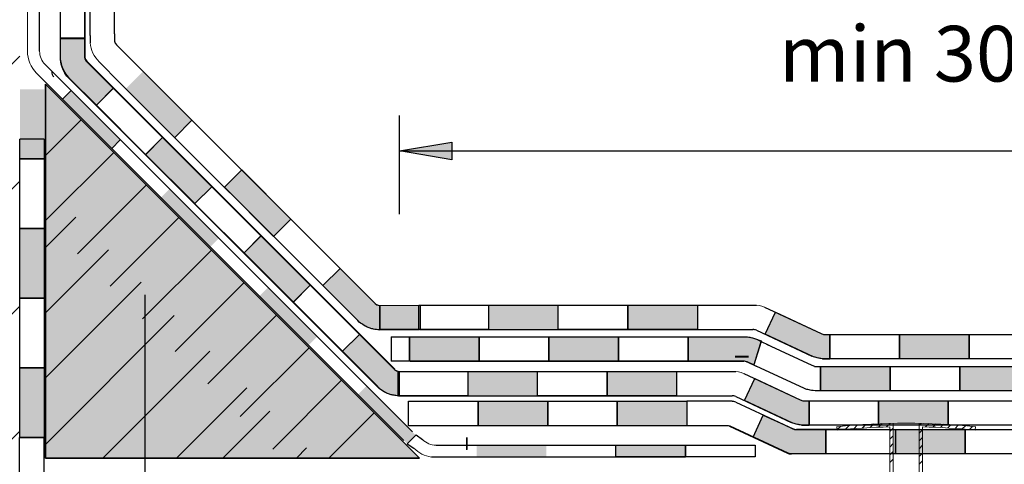
# Model space of a CAD drawing. Units: millimetres. Extents: x 3177 to 8789, y 214 to 4214.
# Drawn here: x 3748 to 4031, y 1986 to 2114 of the extents above; entities that cross this region are included whole.
import ezdxf

# ---------------------------------------------------------------- set-up
doc = ezdxf.new("R2010")
doc.units = ezdxf.units.MM
doc.layers.add('ROCKWOOL', color=1, linetype='Continuous', lineweight=9)
for name, color, linetype in [('swisspor hacz', 7, 'Continuous'), ('swisspor konstrukcja', 7, 'Continuous'), ('SWISSPOR7', 27, 'Continuous'), ('TABELKA', 250, 'Continuous')]:
    doc.layers.add(name, color=color, linetype=linetype)

msp = doc.modelspace()

# ---------------------------------------------------------------- hatches: boundary and pattern name
at = {"layer": 'swisspor hacz'}
h = msp.add_hatch(dxfattribs=at)
h.set_pattern_fill('ANSI33', scale=8, style=0)
h.set_pattern_definition([(45, (-291.223, -212.215), (-35.921, 35.921), []), (45, (-255.3, -212.215), (-35.921, 35.921), [25.4, -12.7])])
h.paths.add_polyline_path([(3748.4, 1813.94), (3748.4, 1663.94), (3748.4, 1580.7), (3548.32, 1580.7), (3548.32, 2328.01), (3748.32, 2328.01)])
for points in [[(3760.04, 2108.18), (3767.04, 2108.18), (3767.04, 2102.63), (3767.23, 2102.08), (3767.58, 2101.62), (3775.26, 2093.94), (3770.31, 2088.99), (3762.63, 2096.67), (3761.93, 2097.45), (3761.35, 2098.29), (3760.85, 2099.19), (3760.53, 2099.96), (3760.26, 2100.87), (3760.04, 2102.17)], [(3760.1, 2108.28), (3767.1, 2108.28), (3767.1, 2102.72), (3767.3, 2102.18), (3767.65, 2101.71), (3775.32, 2094.03), (3770.38, 2089.08), (3762.7, 2096.76), (3762, 2097.55), (3761.41, 2098.38), (3760.92, 2099.29), (3760.6, 2100.06), (3760.32, 2100.96), (3760.1, 2102.26)], [(3778.87, 2093.8), (3783.82, 2098.75), (3797.97, 2084.61), (3793.02, 2079.66)], [(3755.4, 2093.63), (3755.4, 2073.63), (3748.4, 2073.63), (3748.4, 2093.63)], [(3755.4, 2073.63), (3748.4, 2073.63), (3748.4, 2079.35), (3755.4, 2079.35)], [(3755.4, 2073.63), (3748.4, 2073.63), (3748.4, 2079.35), (3755.4, 2079.35)], [(3784.45, 2074.85), (3789.4, 2079.8), (3803.54, 2065.65), (3798.59, 2060.71)], [(3784.52, 2074.94), (3789.47, 2079.89), (3803.61, 2065.75), (3798.66, 2060.8)], [(3857.43, 2075.92), (3872.43, 2078.42), (3872.43, 2073.42)], [(3812.11, 2070.47), (3826.25, 2056.33), (3821.3, 2051.38), (3807.16, 2065.52)], [(3755.4, 2053.63), (3755.4, 2033.63), (3748.4, 2033.63), (3748.4, 2053.63)], [(3755.4, 2053.63), (3755.4, 2033.63), (3748.4, 2033.63), (3748.4, 2053.63)], [(3817.69, 2051.51), (3831.83, 2037.37), (3826.88, 2032.42), (3812.74, 2046.56)], [(3817.75, 2051.61), (3831.89, 2037.47), (3826.94, 2032.52), (3812.8, 2046.66)], [(3840.39, 2042.18), (3850.44, 2032.14), (3850.97, 2031.76), (3851.09, 2031.71), (3851.29, 2031.64), (3851.79, 2031.55), (3851.79, 2024.55), (3851.46, 2024.55), (3851.17, 2024.58), (3850.81, 2024.61), (3850.57, 2024.64), (3850.31, 2024.68), (3849.99, 2024.74), (3849.77, 2024.79), (3849.5, 2024.86), (3849.18, 2024.95), (3848.97, 2025.02), (3848.74, 2025.1), (3848.4, 2025.24), (3848.14, 2025.35), (3847.85, 2025.48), (3847.56, 2025.64), (3846.87, 2026.05), (3846.6, 2026.23), (3846.28, 2026.48), (3845.9, 2026.79), (3845.48, 2027.19), (3835.44, 2037.24)], [(3851.79, 2024.6), (3851.79, 2031.55), (3863.33, 2031.65), (3863.39, 2024.65), (3857.4, 2024.6)], [(3883.01, 2031.65), (3903.01, 2031.65), (3903.01, 2024.65), (3883.01, 2024.65)], [(3923.01, 2031.65), (3943.01, 2031.65), (3943.01, 2024.65), (3923.01, 2024.65)], [(3965.45, 2029.6), (3978.51, 2023.53), (3978.76, 2023.39), (3978.98, 2023.3), (3978.98, 2023.3), (3979.24, 2023.23), (3979.24, 2023.18), (3981.02, 2023.18), (3981.02, 2016.18), (3980.48, 2016.18), (3979.86, 2016.18), (3979.48, 2016.18), (3978.87, 2016.24), (3978.44, 2016.28), (3978, 2016.36), (3977.76, 2016.4), (3977.37, 2016.5), (3977.07, 2016.58), (3976.79, 2016.67), (3976.38, 2016.82), (3962.5, 2023.27)], [(3845.97, 2023.23), (3856.02, 2013.18), (3856.55, 2012.8), (3856.66, 2012.75), (3856.86, 2012.68), (3857.37, 2012.6), (3857.37, 2005.6), (3857.04, 2005.6), (3856.75, 2005.62), (3856.39, 2005.65), (3856.15, 2005.68), (3855.89, 2005.73), (3855.56, 2005.79), (3855.35, 2005.84), (3855.08, 2005.9), (3854.75, 2006), (3854.54, 2006.07), (3854.31, 2006.15), (3853.97, 2006.28), (3853.71, 2006.39), (3853.43, 2006.53), (3853.13, 2006.68), (3852.45, 2007.09), (3852.18, 2007.28), (3851.86, 2007.52), (3851.47, 2007.84), (3851.05, 2008.23), (3841.02, 2018.28)], [(3860.36, 2022.52), (3880.36, 2022.52), (3880.36, 2015.52), (3860.36, 2015.52)], [(3900.36, 2022.52), (3920.36, 2022.52), (3920.36, 2015.52), (3900.36, 2015.52)], [(3940.36, 2022.52), (3957.34, 2022.52), (3958.87, 2022.2), (3959.66, 2021.92), (3961.36, 2021.38), (3959.17, 2014.46), (3957.91, 2015.03), (3957.31, 2015.31), (3956.82, 2015.46), (3956.33, 2015.52), (3940.36, 2015.52)], [(4001.02, 2023.18), (4021.02, 2023.18), (4021.02, 2016.18), (4001.02, 2016.18)], [(3755.4, 2013.63), (3755.4, 1993.63), (3748.4, 1993.63), (3748.4, 2013.63)], [(3755.4, 2013.63), (3755.4, 1993.63), (3748.4, 1993.63), (3748.4, 2013.63)], [(3978.38, 2014.05), (3998.38, 2014.05), (3998.38, 2007.05), (3978.38, 2007.05)], [(4018.38, 2014.05), (4038.38, 2014.05), (4038.38, 2007.05), (4018.38, 2007.05)], [(3877.04, 2012.6), (3897.04, 2012.6), (3897.04, 2005.6), (3877.04, 2005.6)], [(3917.04, 2012.6), (3937.04, 2012.6), (3937.04, 2005.6), (3917.04, 2005.6)], [(3959.48, 2010.55), (3972.54, 2004.48), (3972.8, 2004.34), (3973.01, 2004.26), (3973.01, 2004.26), (3973.27, 2004.18), (3973.27, 2004.13), (3975.06, 2004.13), (3975.06, 1997.13), (3974.51, 1997.13), (3973.89, 1997.13), (3973.51, 1997.13), (3972.9, 1997.19), (3972.47, 1997.24), (3972.04, 1997.31), (3971.79, 1997.36), (3971.41, 1997.45), (3971.11, 1997.53), (3970.82, 1997.62), (3970.41, 1997.77), (3956.54, 2004.23)], [(3880, 2004.01), (3900, 2004.01), (3900, 1997.01), (3880, 1997.01)], [(3920, 2004.01), (3940, 2004.01), (3940, 1997.01), (3920, 1997.01)], [(3995.06, 2004.13), (4015.06, 2004.13), (4015.06, 1997.13), (3995.06, 1997.13)], [(3961.92, 2000.07), (3968, 1997.24), (3970.26, 1996.19), (3970.88, 1995.96), (3971.54, 1995.91), (3979.87, 1995.9), (3979.87, 1988.9), (3974.32, 1988.9), (3969.83, 1988.9), (3968.86, 1989.12), (3966.92, 1990.03), (3958.97, 1993.73)], [(3999.87, 1995.9), (4019.87, 1995.9), (4019.87, 1988.9), (3999.87, 1988.9)], [(3939.62, 1988.02), (3919.62, 1988.02), (3919.62, 1991.41), (3939.62, 1991.41)]]:
    msp.add_hatch(color=7, dxfattribs=at).paths.add_polyline_path(points)
at = {"layer": 'swisspor hacz', "true_color": 0xb2ebff}
msp.add_hatch(color=141, dxfattribs=at).paths.add_polyline_path([(3755.78, 2095.11), (3863.21, 1987.68), (3755.78, 1987.68)])
at = {"layer": 'swisspor konstrukcja', "linetype": 'Continuous'}
h = msp.add_hatch(color=7, dxfattribs=at)
h.paths.add_polyline_path([(3805.54, 2050.86), (3803.07, 2048.39), (3788.92, 2062.53), (3791.4, 2065.01)])
h.paths.add_polyline_path([(3833.83, 2022.58), (3831.35, 2020.1), (3817.21, 2034.25), (3819.68, 2036.72)])
h.paths.add_polyline_path([(3777.26, 2079.15), (3774.78, 2076.67), (3760.64, 2090.81), (3763.11, 2093.29)])
h = msp.add_hatch(color=7, dxfattribs=at)
h.paths.add_polyline_path([(3833.83, 2022.58), (3831.35, 2020.1), (3817.21, 2034.25), (3819.68, 2036.72)])
h.paths.add_polyline_path([(3862.11, 1994.29), (3859.63, 1991.82), (3845.49, 2005.96), (3847.97, 2008.44)])
h.paths.add_polyline_path([(3805.54, 2050.86), (3803.07, 2048.39), (3788.92, 2062.53), (3791.4, 2065.01)])
at = {"layer": 'SWISSPOR7'}
h = msp.add_hatch(color=7, dxfattribs=at)
edge = h.paths.add_edge_path()
edge.add_arc((3784.19, 2035.18), 7.55, 0, 360)
at = {"layer": 'TABELKA'}
msp.add_hatch(color=7, dxfattribs=at).paths.add_polyline_path([(3899.62, 1987.91), (3879.62, 1987.91), (3879.62, 1991.41), (3899.62, 1991.41)])
msp.add_hatch(color=7, dxfattribs=at).paths.add_polyline_path([(3899.62, 1987.91), (3879.62, 1987.91), (3879.62, 1991.41), (3899.62, 1991.41)])
msp.add_hatch(color=7, dxfattribs=at).paths.add_polyline_path([(3899.62, 1987.91), (3879.62, 1987.91), (3879.62, 1991.41), (3899.62, 1991.41)])

# ---------------------------------------------------------------- linework, layer by layer
at = {"layer": 'ROCKWOOL', "color": 7, "linetype": 'Continuous'}
for p, q in [((3983.07, 1996.73), (3983.17, 1995.74)), ((3983.07, 1996.73), (3983.17, 1995.74)), ((3983.16, 1995.87), (3984.1, 1996.82)), ((3983.16, 1995.87), (3984.1, 1996.82)), ((3985.46, 1995.95), (3986.56, 1997.04)), ((3985.46, 1995.95), (3986.56, 1997.04)), ((3987.89, 1996.15), (3988.97, 1997.22)), ((3987.89, 1996.15), (3988.97, 1997.22)), ((3990.3, 1996.32), (3991.36, 1997.38)), ((3990.3, 1996.32), (3991.36, 1997.38)), ((3992.66, 1996.45), (3993.71, 1997.5)), ((3992.66, 1996.45), (3993.71, 1997.5)), ((3995.01, 1996.56), (3996.04, 1997.59)), ((3995.01, 1996.56), (3996.04, 1997.59)), ((3997.32, 1996.64), (3998.34, 1997.66)), ((3997.32, 1996.64), (3998.34, 1997.66)), ((3998.27, 1889.68), (3998.23, 1996.67)), ((3998.27, 1889.68), (3998.23, 1996.67)), ((3998.27, 1889.68), (3998.23, 1996.67)), ((3998.27, 1889.68), (3998.23, 1996.67)), ((3999.23, 1891.18), (3999.23, 1997.69)), ((3999.23, 1891.18), (3999.23, 1997.69)), ((3999.23, 1891.18), (3999.23, 1997.69)), ((3999.23, 1891.18), (3999.23, 1997.69)), ((4006.69, 1997.69), (4006.69, 1891.18)), ((4006.69, 1997.69), (4006.69, 1891.18)), ((4006.69, 1997.69), (4006.69, 1891.18)), ((4006.69, 1997.69), (4006.69, 1891.18)), ((4006.69, 1997.08), (4007.27, 1997.67)), ((4006.69, 1997.08), (4007.27, 1997.67)), ((4007.68, 1996.67), (4007.64, 1889.68)), ((4007.68, 1996.67), (4007.64, 1889.68)), ((4007.68, 1996.67), (4007.64, 1889.68)), ((4007.68, 1996.67), (4007.64, 1889.68)), ((4008.48, 1996.64), (4009.44, 1997.61)), ((4008.48, 1996.64), (4009.44, 1997.61)), ((4010.64, 1996.57), (4011.6, 1997.53)), ((4010.64, 1996.57), (4011.6, 1997.53)), ((4012.78, 1996.48), (4013.72, 1997.42)), ((4012.78, 1996.48), (4013.72, 1997.42)), ((4014.9, 1996.36), (4015.83, 1997.3)), ((4014.9, 1996.36), (4015.83, 1997.3)), ((4016.99, 1996.22), (4017.92, 1997.15)), ((4016.99, 1996.22), (4017.92, 1997.15)), ((4019.07, 1996.07), (4019.98, 1996.98)), ((4021.12, 1995.88), (4022.03, 1996.8)), ((4022.84, 1996.73), (4022.74, 1995.74)), ((3998.23, 1995.33), (3999.23, 1996.32)), ((3998.23, 1995.33), (3999.23, 1996.32)), ((3998.23, 1993.09), (3999.23, 1994.09)), ((4006.69, 1994.85), (4007.68, 1995.84)), ((4006.69, 1994.85), (4007.68, 1995.84)), ((3998.23, 1990.86), (3999.23, 1991.86)), ((4006.69, 1992.62), (4007.68, 1993.61)), ((4006.69, 1990.38), (4007.68, 1991.38)), ((3998.23, 1988.63), (3999.23, 1989.62)), ((4006.69, 1988.15), (4007.68, 1989.15)), ((3998.23, 1986.4), (3999.23, 1987.39)), ((4006.69, 1985.92), (4007.68, 1986.91))]:
    msp.add_line(p, q, dxfattribs=at)
for radius, start, end in [(199.36, 84.2752, 95.7248), (198.36, 91.3643, 95.7248), (198.36, 91.3643, 95.7248), (198.36, 84.2752, 88.6357)]:
    msp.add_arc((4002.96, 1798.36), radius, start, end, dxfattribs=at)
at = {"layer": 'swisspor hacz', "color": 7}
for p, q in [((3768.59, 2109.13), (3768.59, 2192.97)), ((3775.59, 2109.59), (3775.59, 2193.79)), ((3754.08, 2104.6), (3754.08, 2187.96)), ((3760.04, 2102.17), (3760.04, 2186.01)), ((3760.1, 2102.26), (3760.1, 2186.1)), ((3767.04, 2102.63), (3767.04, 2186.83)), ((3767.1, 2102.72), (3767.1, 2186.93)), ((3768.59, 2109.13), (3768.59, 2107)), ((3775.59, 2109.59), (3775.59, 2107.46)), ((3776.13, 2106.45), (3782.21, 2100.37)), ((3771.18, 2101.5), (3777.26, 2095.42)), ((3755.69, 2100.71), (3760.34, 2096.06)), ((3782.21, 2100.37), (3845.42, 2037.16)), ((3753.22, 2098.24), (3757.87, 2093.59)), ((3760.34, 2096.06), (3861.19, 1995.22)), ((3755.78, 2095.11), (3755.78, 1987.68)), ((3863.21, 1987.68), (3755.78, 2095.11)), ((3770.31, 2088.99), (3775.26, 2093.94)), ((3770.38, 2089.08), (3775.32, 2094.03)), ((3777.26, 2095.42), (3840.46, 2032.21)), ((3770.31, 2088.99), (3784.45, 2074.85)), ((3770.38, 2089.08), (3784.52, 2074.94)), ((3755.78, 2074.6), (3766.04, 2084.85)), ((3797.83, 2084.75), (3792.88, 2079.8)), ((3755.4, 2079.35), (3748.4, 2079.35)), ((3784.45, 2074.85), (3789.4, 2079.8)), ((3784.45, 2074.85), (3789.4, 2079.8)), ((3784.52, 2074.94), (3789.47, 2079.89)), ((3784.52, 2074.94), (3789.47, 2079.89)), ((3857.43, 2075.92), (4155.06, 2075.92)), ((3755.62, 2055.74), (3775.39, 2075.5)), ((3812.11, 2070.47), (3807.16, 2065.52)), ((3764.97, 2046.39), (3784.74, 2066.16)), ((3798.59, 2060.71), (3803.54, 2065.65)), ((3798.59, 2060.71), (3803.54, 2065.65)), ((3798.66, 2060.8), (3803.61, 2065.75)), ((3798.66, 2060.8), (3803.61, 2065.75)), ((3755.78, 2048.17), (3764.51, 2056.9)), ((3774.32, 2037.04), (3794.08, 2056.81)), ((3826.25, 2056.33), (3821.3, 2051.38)), ((3812.74, 2046.56), (3817.69, 2051.51)), ((3812.74, 2046.56), (3817.69, 2051.51)), ((3812.8, 2046.66), (3817.75, 2051.61)), ((3812.8, 2046.66), (3817.75, 2051.61)), ((3755.78, 2029.47), (3773.86, 2047.55)), ((3783.67, 2027.69), (3803.43, 2047.46)), ((3840.39, 2042.18), (3835.44, 2037.24)), ((3755.78, 2010.77), (3783.21, 2038.2)), ((3793.02, 2018.35), (3812.78, 2038.11)), ((3826.88, 2032.42), (3831.83, 2037.37)), ((3826.88, 2032.42), (3831.83, 2037.37)), ((3826.94, 2032.52), (3831.89, 2037.47)), ((3826.94, 2032.52), (3831.89, 2037.47)), ((3763.21, 2018.19), (3781.09, 2036.07)), ((3784.3, 2034.6), (3784.3, 1619.75)), ((3784.3, 2034.6), (3784.3, 1619.75)), ((3851.79, 2031.55), (3863.01, 2031.65)), ((3863.33, 2031.65), (3959.99, 2031.65)), ((3755.78, 1991.65), (3792.77, 2028.64)), ((3802.36, 2009), (3822.13, 2028.76)), ((3962.5, 2023.26), (3965.45, 2029.6)), ((3841.02, 2018.28), (3845.97, 2023.23)), ((3841.09, 2018.37), (3846.04, 2023.32)), ((3851.79, 2024.55), (3863.01, 2024.65)), ((3855.01, 2022.52), (3855.01, 2015.52)), ((3860.68, 2022.52), (3957.34, 2022.52)), ((3863.14, 2024.65), (3958.98, 2024.65)), ((3979.48, 2023.18), (3981.02, 2023.18)), ((3811.71, 1999.65), (3831.48, 2019.41)), ((3961.3, 2021.17), (3959.17, 2014.46)), ((3960.31, 2021.63), (3964.25, 2019.8)), ((3962.8, 2020.47), (3975.86, 2014.4)), ((3772.21, 1987.68), (3802.97, 2018.44)), ((3772.21, 1987.68), (3802.97, 2018.44)), ((3860.49, 2015.52), (3956.33, 2015.52)), ((3957.31, 2015.31), (3959.85, 2014.14)), ((3973.73, 2007.69), (3959.85, 2014.14)), ((3975.86, 2014.4), (3976.11, 2014.26)), ((3976.11, 2014.26), (3976.33, 2014.17)), ((3976.33, 2014.17), (3976.33, 2014.17)), ((3976.33, 2014.17), (3976.59, 2014.1)), ((3976.59, 2014.1), (3976.59, 2014.05)), ((3976.59, 2014.05), (3978.38, 2014.05)), ((3978.38, 2014.05), (3978.38, 2007.05)), ((3978.91, 2016.23), (3979.48, 2016.18)), ((3979.48, 2016.18), (3981.02, 2016.18)), ((3857.37, 2012.6), (3954.02, 2012.6)), ((3793.38, 1987.68), (3813.55, 2007.86)), ((3821.06, 1990.3), (3840.83, 2010.06)), ((3956.53, 2004.21), (3959.48, 2010.55)), ((3857.17, 2005.6), (3953.01, 2005.6)), ((3974.14, 2007.54), (3973.73, 2007.69)), ((3974.42, 2007.45), (3974.14, 2007.54)), ((3974.72, 2007.37), (3974.42, 2007.45)), ((3975.11, 2007.27), (3974.72, 2007.37)), ((3975.35, 2007.23), (3975.11, 2007.27)), ((3975.79, 2007.15), (3975.35, 2007.23)), ((3976.22, 2007.11), (3975.79, 2007.15)), ((3976.83, 2007.05), (3976.22, 2007.11)), ((3977.21, 2007.05), (3976.83, 2007.05)), ((3977.83, 2007.05), (3977.21, 2007.05)), ((3978.38, 2007.05), (3977.83, 2007.05)), ((3973.51, 2004.13), (3975.06, 2004.13)), ((3806.66, 1987.68), (3820.19, 2001.22)), ((3837.14, 1987.68), (3850.17, 2000.72)), ((3958.97, 1993.73), (3961.92, 2000.07)), ((3972.94, 1997.18), (3973.51, 1997.13)), ((3973.51, 1997.13), (3975.06, 1997.13)), ((3862.22, 1994.41), (3864.05, 1993.02)), ((3988.32, 1995.9), (3971.42, 1995.9)), ((3979.87, 1995.9), (3979.87, 1988.9)), ((3859.63, 1991.82), (3861.58, 1990.55)), ((3867.94, 1991.41), (3959.62, 1991.41)), ((3827.82, 1987.68), (3830.77, 1990.63)), ((3866.6, 1988.02), (3939.62, 1988.02)), ((3863.21, 1987.68), (3755.78, 1987.68)), ((3755.78, 1987.68), (3863.21, 1987.68))]:
    msp.add_line(p, q, dxfattribs=at)
at = {"layer": 'swisspor hacz', "color": 7, "linetype": 'Continuous'}
msp.add_line((3755.78, 2095.11), (3863.21, 1987.68), dxfattribs=at)
at = {"layer": 'swisspor hacz', "color": 253}
msp.add_line((3857.43, 2057.8), (3857.43, 2086.1), dxfattribs=at)
at = {"layer": 'swisspor hacz', "linetype": 'Continuous'}
msp.add_line((3784.3, 2034.6), (3784.3, 1549.21), dxfattribs=at)
at = {"layer": 'swisspor hacz', "color": 0}
for p, q in [((3962.3, 2031.07), (3978.51, 2023.53)), ((3959.96, 2024.44), (3975.91, 2017.02)), ((3956.33, 2012.02), (3972.54, 2004.48)), ((3954, 2005.39), (3969.94, 1997.97)), ((3953.03, 2004.01), (3940, 2004.01)), ((3954.07, 2003.72), (3970.49, 1996.09)), ((3951.49, 1997.01), (3940, 1997.01)), ((3952.26, 1996.85), (3968.86, 1989.12)), ((3952.32, 1996.94), (3968.93, 1989.22))]:
    msp.add_line(p, q, dxfattribs=at)
at = {"layer": 'swisspor hacz', "color": 254, "lineweight": 40}
msp.add_line((3953.88, 2016.87), (3957.69, 2016.87), dxfattribs=at)
at = {"layer": 'swisspor hacz', "color": 7}
for points in [[(3760.04, 2108.18), (3767.04, 2108.18), (3767.04, 2102.63), (3767.23, 2102.08), (3767.58, 2101.62), (3775.26, 2093.94), (3770.31, 2088.99), (3762.63, 2096.67), (3761.93, 2097.45), (3761.35, 2098.29), (3760.85, 2099.19), (3760.53, 2099.96), (3760.26, 2100.87), (3760.04, 2102.17), (3760.04, 2108.18)], [(3760.1, 2108.28), (3767.1, 2108.28), (3767.1, 2102.72), (3767.3, 2102.18), (3767.65, 2101.71), (3775.32, 2094.03), (3770.38, 2089.08), (3762.7, 2096.76), (3762, 2097.55), (3761.41, 2098.38), (3760.92, 2099.29), (3760.6, 2100.06), (3760.32, 2100.96), (3760.1, 2102.26), (3760.1, 2108.28)], [(3755.78, 2095.11), (3863.21, 1987.68), (3755.78, 1987.68), (3755.78, 2095.11)], [(3755.4, 2079.35), (3755.4, 2073.63), (3748.4, 2073.63), (3748.4, 2079.35)], [(3755.4, 2079.35), (3755.4, 2073.63), (3748.4, 2073.63), (3748.4, 2079.35)], [(3784.45, 2074.85), (3789.4, 2079.8), (3803.54, 2065.65), (3798.59, 2060.71), (3784.45, 2074.85)], [(3784.52, 2074.94), (3789.47, 2079.89), (3803.61, 2065.75), (3798.66, 2060.8), (3784.52, 2074.94)], [(3812.11, 2070.47), (3826.25, 2056.33), (3821.3, 2051.38), (3807.16, 2065.52), (3812.11, 2070.47)], [(3817.69, 2051.51), (3831.83, 2037.37), (3826.88, 2032.42), (3812.74, 2046.56), (3817.69, 2051.51)], [(3817.75, 2051.61), (3831.89, 2037.47), (3826.94, 2032.52), (3812.8, 2046.66), (3817.75, 2051.61)], [(3840.39, 2042.18), (3850.44, 2032.14), (3850.97, 2031.76), (3851.09, 2031.71), (3851.29, 2031.64), (3851.79, 2031.55), (3851.79, 2024.55), (3851.46, 2024.55), (3851.17, 2024.58), (3850.81, 2024.61), (3850.57, 2024.64), (3850.31, 2024.68), (3849.99, 2024.74), (3849.77, 2024.79), (3849.5, 2024.86), (3849.18, 2024.95), (3848.97, 2025.02), (3848.74, 2025.1), (3848.4, 2025.24), (3848.14, 2025.35), (3847.85, 2025.48), (3847.56, 2025.64), (3846.87, 2026.05), (3846.6, 2026.23), (3846.28, 2026.48), (3845.9, 2026.79), (3845.48, 2027.19), (3835.44, 2037.24), (3840.39, 2042.18)], [(3863.33, 2031.65), (3863.39, 2024.65), (3857.4, 2024.6), (3851.79, 2024.6), (3851.79, 2031.55), (3863.01, 2031.65)], [(3965.45, 2029.6), (3978.51, 2023.53), (3978.76, 2023.39), (3978.98, 2023.3), (3978.98, 2023.3), (3979.24, 2023.23), (3979.24, 2023.18), (3981.02, 2023.18), (3981.02, 2016.18), (3980.48, 2016.18), (3979.86, 2016.18), (3979.48, 2016.18), (3978.87, 2016.24), (3978.44, 2016.28), (3978, 2016.36), (3977.76, 2016.4), (3977.37, 2016.5), (3977.07, 2016.58), (3976.79, 2016.67), (3976.38, 2016.82), (3962.5, 2023.27), (3965.45, 2029.6)], [(3845.97, 2023.23), (3856.02, 2013.18), (3856.55, 2012.8), (3856.66, 2012.75), (3856.86, 2012.68), (3857.37, 2012.6), (3857.37, 2005.6), (3857.04, 2005.6), (3856.75, 2005.62), (3856.39, 2005.65), (3856.15, 2005.68), (3855.89, 2005.73), (3855.56, 2005.79), (3855.35, 2005.84), (3855.08, 2005.9), (3854.75, 2006), (3854.54, 2006.07), (3854.31, 2006.15), (3853.97, 2006.28), (3853.71, 2006.39), (3853.43, 2006.53), (3853.13, 2006.68), (3852.45, 2007.09), (3852.18, 2007.28), (3851.86, 2007.52), (3851.47, 2007.84), (3851.05, 2008.23), (3841.02, 2018.28), (3845.97, 2023.23)], [(3855.01, 2022.52), (3860.36, 2022.52), (3860.36, 2015.52), (3855.01, 2015.52)], [(3940.36, 2022.52), (3957.34, 2022.52), (3958.87, 2022.2), (3959.66, 2021.92), (3961.36, 2021.38), (3959.17, 2014.46), (3957.91, 2015.03), (3957.31, 2015.31), (3956.82, 2015.46), (3956.33, 2015.52), (3940.36, 2015.52), (3940.36, 2022.52)], [(3958.98, 2024.65), (3958.95, 2024.65)], [(3978.53, 2023.51), (3978.51, 2023.53)], [(3956.33, 2015.52), (3956.3, 2015.52)], [(3959.48, 2010.55), (3972.54, 2004.48), (3972.8, 2004.34), (3973.01, 2004.26), (3973.01, 2004.26), (3973.27, 2004.18), (3973.27, 2004.13), (3975.06, 2004.13), (3975.06, 1997.13), (3974.51, 1997.13), (3973.89, 1997.13), (3973.51, 1997.13), (3972.9, 1997.19), (3972.47, 1997.24), (3972.04, 1997.31), (3971.79, 1997.36), (3971.41, 1997.45), (3971.11, 1997.53), (3970.82, 1997.62), (3970.41, 1997.77), (3956.54, 2004.23), (3959.48, 2010.55)], [(3953.01, 2005.6), (3952.98, 2005.6)], [(3971.19, 2005.65), (3971.17, 2005.67)], [(3972.56, 2004.47), (3972.54, 2004.48)], [(3961.92, 2000.07), (3968, 1997.24), (3970.26, 1996.19), (3970.88, 1995.96), (3971.54, 1995.91), (3979.87, 1995.9), (3979.87, 1988.9), (3974.32, 1988.9), (3969.83, 1988.9), (3968.86, 1989.12), (3966.92, 1990.03), (3958.97, 1993.73), (3961.92, 2000.07)], [(3939.62, 1991.41), (3939.62, 1988.02), (3919.62, 1988.02), (3919.62, 1991.41)], [(3959.62, 1991.41), (3959.62, 1988.02), (3939.62, 1988.02), (3939.62, 1991.41)]]:
    msp.add_lwpolyline(points, dxfattribs=at)
at = {"layer": 'swisspor hacz', "color": 253}
msp.add_lwpolyline([(3857.43, 2075.92), (3872.43, 2078.42), (3872.43, 2073.42), (3857.43, 2075.92)], dxfattribs=at)
at = {"layer": 'swisspor hacz', "color": 7}
for points in [[(3755.4, 2073.63), (3755.4, 2053.63), (3748.4, 2053.63), (3748.4, 2073.63)], [(3755.4, 2073.63), (3755.4, 2053.63), (3748.4, 2053.63), (3748.4, 2073.63)], [(3755.4, 2053.63), (3755.4, 2033.63), (3748.4, 2033.63), (3748.4, 2053.63)], [(3755.4, 2053.63), (3755.4, 2033.63), (3748.4, 2033.63), (3748.4, 2053.63)], [(3755.4, 2033.63), (3755.4, 2013.63), (3748.4, 2013.63), (3748.4, 2033.63)], [(3863.01, 2031.65), (3883.01, 2031.65), (3883.01, 2024.65), (3863.01, 2024.65)], [(3903.01, 2031.65), (3923.01, 2031.65), (3923.01, 2024.65), (3903.01, 2024.65)], [(3923.01, 2031.65), (3943.01, 2031.65), (3943.01, 2024.65), (3923.01, 2024.65)], [(3860.36, 2022.52), (3880.36, 2022.52), (3880.36, 2015.52), (3860.36, 2015.52)], [(3880.36, 2022.52), (3900.36, 2022.52), (3900.36, 2015.52), (3880.36, 2015.52)], [(3900.36, 2022.52), (3920.36, 2022.52), (3920.36, 2015.52), (3900.36, 2015.52)], [(3920.36, 2022.52), (3940.36, 2022.52), (3940.36, 2015.52), (3920.36, 2015.52)], [(3981.02, 2023.18), (4001.02, 2023.18), (4001.02, 2016.18), (3981.02, 2016.18)], [(4001.02, 2023.18), (4021.02, 2023.18), (4021.02, 2016.18), (4001.02, 2016.18)], [(4021.02, 2023.18), (4041.02, 2023.18), (4041.02, 2016.18), (4021.02, 2016.18)], [(3755.4, 2013.63), (3755.4, 1993.63), (3748.4, 1993.63), (3748.4, 2013.63)], [(3755.4, 2013.63), (3755.4, 1993.63), (3748.4, 1993.63), (3748.4, 2013.63)], [(3978.38, 2014.05), (3998.38, 2014.05), (3998.38, 2007.05), (3978.38, 2007.05)], [(3998.38, 2014.05), (4018.38, 2014.05), (4018.38, 2007.05), (3998.38, 2007.05)], [(4018.38, 2014.05), (4038.38, 2014.05), (4038.38, 2007.05), (4018.38, 2007.05)], [(3857.04, 2012.6), (3877.04, 2012.6), (3877.04, 2005.6), (3857.04, 2005.6)], [(3897.04, 2012.6), (3917.04, 2012.6), (3917.04, 2005.6), (3897.04, 2005.6)], [(3917.04, 2012.6), (3937.04, 2012.6), (3937.04, 2005.6), (3917.04, 2005.6)], [(3860, 2004.01), (3880, 2004.01), (3880, 1997.01), (3860, 1997.01)], [(3880, 2004.01), (3900, 2004.01), (3900, 1997.01), (3880, 1997.01)], [(3900, 2004.01), (3920, 2004.01), (3920, 1997.01), (3900, 1997.01)], [(3920, 2004.01), (3940, 2004.01), (3940, 1997.01), (3920, 1997.01)], [(3975.06, 2004.13), (3995.06, 2004.13), (3995.06, 1997.13), (3975.06, 1997.13)], [(3995.06, 2004.13), (4015.06, 2004.13), (4015.06, 1997.13), (3995.06, 1997.13)], [(4015.06, 2004.13), (4035.06, 2004.13), (4035.06, 1997.13), (4015.06, 1997.13)], [(3979.87, 1995.9), (3999.87, 1995.9), (3999.87, 1988.9), (3979.87, 1988.9)], [(3999.87, 1995.9), (4019.87, 1995.9), (4019.87, 1988.9), (3999.87, 1988.9)], [(4019.87, 1995.9), (4039.87, 1995.9), (4039.87, 1988.9), (4019.87, 1988.9)], [(3755.32, 1993.63), (3755.32, 1973.63), (3748.32, 1973.63), (3748.32, 1993.63)]]:
    msp.add_lwpolyline(points, close=True, dxfattribs=at)
at = {"layer": 'swisspor hacz', "color": 7, "linetype": 'Continuous'}
msp.add_lwpolyline([(3763.21, 1987.68), (3860.74, 1987.68)], dxfattribs=at)
at = {"layer": 'swisspor hacz', "color": 0}
for centre, start, end in [((3958.96, 2022.17), 66.1757, 90.3271), ((3979.81, 2025.63), 238.2958, 262.4472), ((3956.31, 2013.04), 66.1757, 90.3271), ((3953, 2003.13), 66.1757, 90.3271), ((3952.91, 2001.54), 62.0153, 92.8269), ((3973.84, 2006.58), 238.2958, 262.4472), ((3951.37, 1994.54), 62.0153, 92.8269)]:
    msp.add_arc(centre, 2.47, start, end, dxfattribs=at)
at = {"layer": 'swisspor hacz', "color": 7}
for centre in [(3971.42, 1998.38), (3969.89, 1991.38)]:
    msp.add_arc(centre, 2.47, 242.0153, 272.8269, dxfattribs=at)
at = {"layer": 'swisspor konstrukcja', "color": 7, "linetype": 'Continuous'}
for p, q in [((3859.63, 1991.82), (3862.22, 1994.41)), ((3876.76, 1990.11), (3876.76, 1993.61))]:
    msp.add_line(p, q, dxfattribs=at)
for points in [[(3760.04, 2108.18), (3760.04, 2128.18), (3767.04, 2128.18), (3767.04, 2108.18)], [(3760.1, 2108.28), (3760.1, 2128.28), (3767.1, 2128.28), (3767.1, 2108.28)]]:
    msp.add_lwpolyline(points, close=True, dxfattribs=at)
for points in [[(3760.64, 2090.81), (3763.11, 2093.29)], [(3777.26, 2079.15), (3774.78, 2076.67), (3760.64, 2090.81)], [(3876.76, 1993.61), (3876.76, 1990.21)]]:
    msp.add_lwpolyline(points, dxfattribs=at)
at = {"layer": 'TABELKA', "color": 7, "lineweight": 5}
for p, q in [((3750.58, 2104.6), (3750.58, 2174.47)), ((3767.58, 2101.62), (3856.02, 2013.18)), ((3767.65, 2101.71), (3856.08, 2013.28)), ((3762.63, 2096.67), (3851.04, 2008.26)), ((3762.7, 2096.76), (3851.1, 2008.36)), ((3757.87, 2093.59), (3858.71, 1992.74))]:
    msp.add_line(p, q, dxfattribs=at)
for centre, radius, start, end in [((3777.55, 2107.86), 9, 185.5061, 225), ((3759.58, 2104.6), 9, 180, 225), ((3759.58, 2104.6), 5.5, 180, 225), ((3768.99, 2103.03), 9, 185.5061, 225), ((3769.06, 2103.13), 9, 185.5061, 225), ((3958.94, 2022.71), 9, 63.4414, 83.2726), ((3956.29, 2013.58), 9, 63.4414, 83.2726), ((3979.66, 2025.2), 9, 245.3503, 265.1815), ((3952.97, 2003.66), 9, 63.4414, 83.2726), ((3857.42, 2014.59), 9, 225, 270), ((3973.7, 2006.15), 9, 245.3503, 265.1815), ((3867.94, 1996.91), 5.5, 225, 270), ((3867.94, 1996.91), 9, 225, 261.404)]:
    msp.add_arc(centre, radius, start, end, dxfattribs=at)
at = {"layer": 'TABELKA', "color": 7}
for centre, start, end in [((3777.55, 2107.86), 191.6961, 225), ((3768.99, 2103.03), 191.6961, 225), ((3769.06, 2103.13), 191.6961, 225), ((3759.57, 2098.64), 180, 225), ((3857.43, 2014.6), 225, 270)]:
    msp.add_arc(centre, 2, start, end, dxfattribs=at)
at = {"layer": 'TABELKA'}
msp.add_solid([(3872.43, 2078.42), (3872.43, 2073.42), (3857.43, 2075.92)], dxfattribs=at)

# ---------------------------------------------------------------- texts
at = {"layer": 'swisspor hacz', "color": 253, "insert": (4029.52, 2103.86), "char_height": 16, "attachment_point": 5}
msp.add_mtext('{\\f@Arial Unicode MS|b0|i0|c238|p0;min 300 mm}', dxfattribs=at)

doc.saveas('drawing.dxf')
